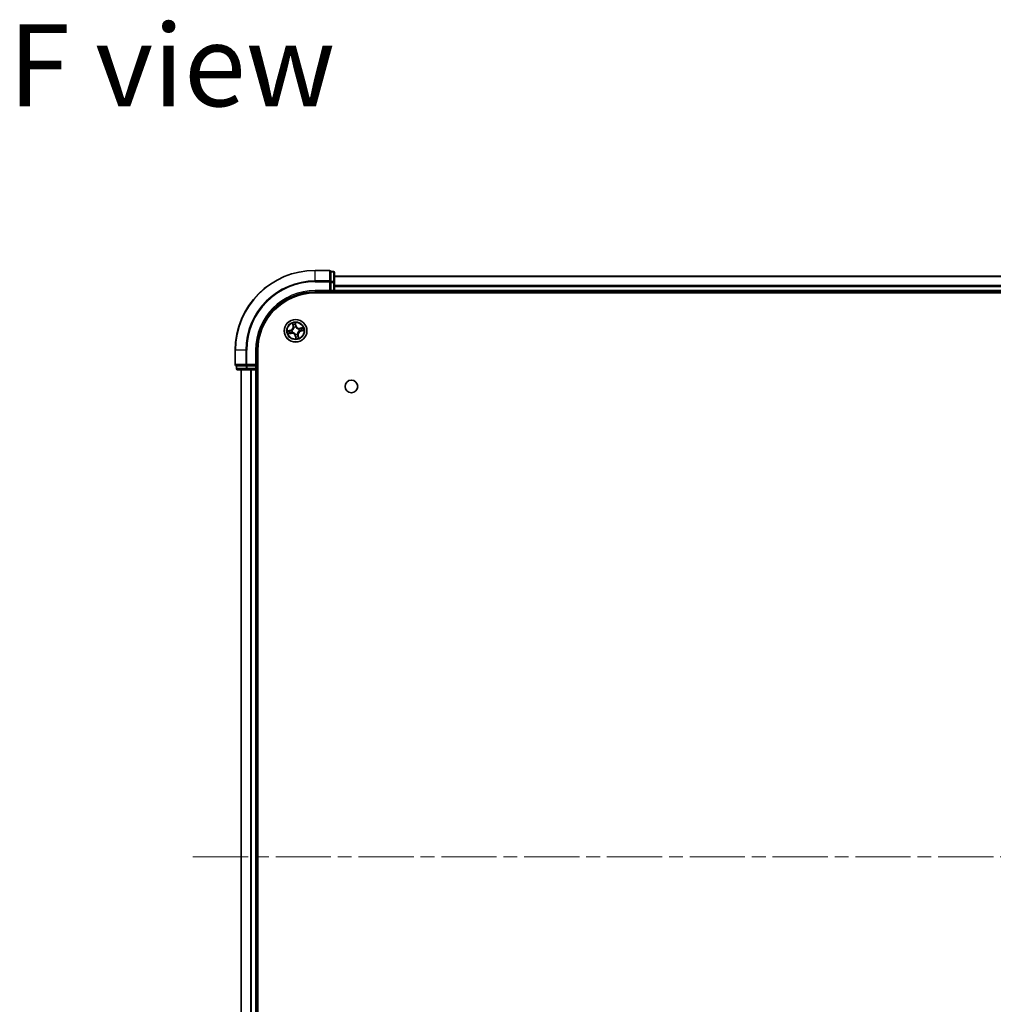
# Model space of a CAD drawing. Units: millimetres. Extents: x 36 to 9676, y 20 to 1706.
# Drawn here: x 1693 to 1943, y 273 to 525 of the extents above; entities that cross this region are included whole.
import ezdxf

# ---------------------------------------------------------------- set-up
doc = ezdxf.new("R2010")
doc.units = ezdxf.units.MM
doc.header["$LTSCALE"] = 2.5
doc.linetypes.add('CHAIN', pattern=[0.3543, 0.2362, -0.0295, 0.0591, -0.0295])
for name, color, linetype, lineweight in [('Centerline (ISO)', 131, 'Continuous', 18), ('Symbol (ISO)', 7, 'Continuous', 18), ('Visible (ISO)', 7, 'Continuous', 35), ('Visible Narrow (ISO)', 7, 'Continuous', 25)]:
    doc.layers.add(name, color=color, linetype=linetype, lineweight=lineweight)
doc.styles.add('Note Text (TK)', font='MS PGothic.ttf')

msp = doc.modelspace()

# ---------------------------------------------------------------- linework, layer by layer
at = {"layer": 'Centerline (ISO)', "linetype": 'CHAIN', "ltscale": 23.990969}
msp.add_line((1737.442, 310.64), (2190.161, 310.64), dxfattribs=at)
at = {"layer": 'Visible (ISO)'}
for p, q in [((1772.5015, 461.14), (1768.8015, 461.14)), ((1772.8015, 460.7687), (1772.8015, 460.84)), ((1773.5015, 460.84), (1772.8015, 460.84)), ((1772.8015, 460.7687), (1772.8015, 458.2909)), ((1773.8015, 458.0622), (1773.8015, 460.54)), ((1772.8015, 458.2011), (1772.8015, 458.2909)), ((1772.8015, 458.0622), (1772.8015, 458.2011)), ((1772.8015, 458.0622), (1772.8015, 455.94)), ((2153.8015, 459.64), (1773.8015, 459.64)), ((1773.8015, 455.94), (1773.8015, 458.0622)), ((1768.8015, 455.64), (1772.8015, 455.64)), ((1768.8015, 455.34), (2158.8015, 455.34)), ((1772.5015, 455.94), (1772.8015, 455.64)), ((1772.8015, 455.64), (1772.8015, 455.94)), ((1772.8015, 455.64), (1773.5015, 455.64)), ((1773.8015, 455.64), (1773.8015, 455.94)), ((1773.8015, 455.64), (2153.8015, 455.64)), ((1773.8015, 455.34), (1773.8015, 455.64)), ((1748.3015, 440.64), (1748.3015, 436.94)), ((1753.8015, 436.64), (1753.8015, 440.64)), ((1754.1015, 180.64), (1754.1015, 440.64)), ((1748.6015, 436.64), (1748.6728, 436.64)), ((1748.6015, 436.64), (1748.6015, 435.94)), ((1751.1506, 436.64), (1748.6728, 436.64)), ((1748.9015, 435.64), (1751.3793, 435.64)), ((1749.8015, 435.64), (1749.8015, 185.64)), ((1751.1506, 436.64), (1751.2404, 436.64)), ((1751.2404, 436.64), (1751.3793, 436.64)), ((1753.5015, 436.64), (1751.3793, 436.64)), ((1751.3793, 435.64), (1753.5015, 435.64)), ((1753.8015, 436.64), (1753.5015, 436.94)), ((1753.5015, 436.64), (1753.8015, 436.64)), ((1753.5015, 435.64), (1753.8015, 435.64)), ((1753.8015, 435.94), (1753.8015, 436.64)), ((1753.8015, 435.64), (1754.1015, 435.64)), ((1753.8015, 185.64), (1753.8015, 435.64))]:
    msp.add_line(p, q, dxfattribs=at)
for centre, radius in [((1763.8015, 445.64), 2.9), ((1778.1015, 431.34), 1.621)]:
    msp.add_circle(centre, radius, dxfattribs=at)
for centre, radius, start, end in [((1768.8015, 440.64), 20.5, 90, 180), ((1772.5015, 460.84), 0.3, 0, 90), ((1773.5015, 460.54), 0.3, 0, 90), ((1768.8015, 440.64), 15, 90, 180), ((1768.8015, 440.64), 14.7, 90, 180), ((1773.5015, 455.94), 0.3, 270, 0), ((1748.6015, 436.94), 0.3, 180, 270), ((1748.9015, 435.94), 0.3, 180, 270), ((1753.5015, 435.94), 0.3, 270, 0)]:
    msp.add_arc(centre, radius, start, end, dxfattribs=at)
at = {"layer": 'Visible Narrow (ISO)'}
for p, q in [((1768.8015, 461.0687), (1768.8015, 461.14)), ((1768.8015, 461.0687), (1772.5015, 461.0687)), ((1768.8015, 458.4298), (1768.8015, 461.0687)), ((1772.5015, 461.0687), (1772.5015, 461.14)), ((1772.5015, 461.0687), (1772.5015, 458.4298)), ((1772.8015, 460.7687), (1773.5015, 460.7687)), ((1773.5015, 460.7687), (1773.5015, 460.84)), ((1773.5015, 460.7687), (1773.5015, 458.2909)), ((1772.5015, 458.4298), (1768.8015, 458.4298)), ((1768.8015, 458.4298), (1768.8015, 458.2011)), ((1768.8015, 458.2011), (1772.5015, 458.2011)), ((1772.5015, 458.2011), (1772.5015, 458.4298)), ((1772.5015, 458.2011), (1772.5015, 455.94)), ((1772.5015, 458.2011), (1772.8015, 458.2011)), ((1773.5015, 458.2909), (1772.8015, 458.2909)), ((1772.8015, 458.0622), (1773.5015, 458.0622)), ((1773.5015, 458.0622), (1773.5015, 458.2909)), ((1773.5015, 458.0622), (1773.5015, 455.94)), ((1773.5015, 458.0622), (1773.8015, 458.0622)), ((1773.8015, 459.5704), (2153.8015, 459.5704)), ((1768.8015, 455.94), (1768.8015, 455.64)), ((1772.5015, 455.94), (1768.8015, 455.94)), ((1773.5015, 455.94), (1772.8015, 455.94)), ((1773.5015, 455.94), (1773.5015, 455.64)), ((1773.5015, 455.94), (1773.8015, 455.94)), ((1773.5015, 455.64), (1773.5015, 455.34)), ((2153.8015, 457.2299), (1773.8015, 457.2299)), ((1773.8015, 456.9994), (2153.8015, 456.9994)), ((2153.8015, 455.94), (1773.8015, 455.94)), ((1762.9828, 447.5303), (1763.1381, 446.7663)), ((1763.9271, 446.9411), (1763.7452, 447.6993)), ((1763.7643, 447.4061), (1763.8787, 446.9295)), ((1762.5004, 445.7655), (1761.7422, 445.5837)), ((1761.9111, 444.8212), (1762.6752, 444.9766)), ((1762.0354, 445.6028), (1762.512, 445.7171)), ((1762.6652, 445.0254), (1762.1849, 444.9277)), ((1762.512, 445.7171), (1762.5004, 445.7655)), ((1762.512, 445.7171), (1762.5289, 445.6465)), ((1762.6652, 445.0254), (1762.6508, 445.0966)), ((1762.6652, 445.0254), (1762.6752, 444.9766)), ((1762.8335, 445.678), (1762.8548, 445.6772)), ((1762.9591, 445.2064), (1762.9401, 445.1966)), ((1763.187, 446.7763), (1763.0893, 447.2566)), ((1763.187, 446.7763), (1763.1381, 446.7663)), ((1763.187, 446.7763), (1763.2581, 446.7907)), ((1763.368, 446.4824), (1763.3582, 446.5014)), ((1763.8787, 446.9295), (1763.8081, 446.9126)), ((1763.8396, 446.608), (1763.8387, 446.5867)), ((1763.8787, 446.9295), (1763.9271, 446.9411)), ((1764.644, 446.0735), (1764.6629, 446.0833)), ((1764.7696, 445.6019), (1764.7483, 445.6028)), ((1765.6919, 446.4587), (1764.9279, 446.3033)), ((1764.9378, 446.2545), (1764.9279, 446.3033)), ((1764.9378, 446.2545), (1765.4181, 446.3522)), ((1764.9378, 446.2545), (1764.9523, 446.1833)), ((1765.0911, 445.5628), (1765.0741, 445.6334)), ((1765.5677, 445.6772), (1765.0911, 445.5628)), ((1765.0911, 445.5628), (1765.1027, 445.5144)), ((1765.1027, 445.5144), (1765.8608, 445.6963)), ((1763.7244, 444.3504), (1763.6759, 444.3388)), ((1763.6759, 444.3388), (1763.8578, 443.5807)), ((1763.7244, 444.3504), (1763.795, 444.3674)), ((1763.8387, 443.8738), (1763.7244, 444.3504)), ((1763.7635, 444.6719), (1763.7643, 444.6932)), ((1764.2351, 444.7975), (1764.2449, 444.7786)), ((1764.4161, 444.5037), (1764.3449, 444.4892)), ((1764.4161, 444.5037), (1764.4649, 444.5136)), ((1764.4161, 444.5037), (1764.5138, 444.0234)), ((1764.6202, 443.7496), (1764.4649, 444.5136)), ((1748.3728, 440.64), (1748.3015, 440.64)), ((1748.3728, 436.94), (1748.3728, 440.64)), ((1751.0117, 440.64), (1748.3728, 440.64)), ((1751.0117, 440.64), (1751.0117, 436.94)), ((1751.0117, 440.64), (1751.2404, 440.64)), ((1751.2404, 436.94), (1751.2404, 440.64)), ((1753.5015, 440.64), (1753.8015, 440.64)), ((1753.5015, 440.64), (1753.5015, 436.94)), ((1748.3015, 436.94), (1748.3728, 436.94)), ((1751.0117, 436.94), (1748.3728, 436.94)), ((1748.6015, 435.94), (1748.6728, 435.94)), ((1748.6728, 435.94), (1748.6728, 436.64)), ((1751.1506, 435.94), (1748.6728, 435.94)), ((1749.8711, 185.64), (1749.8711, 435.64)), ((1751.0117, 436.94), (1751.2404, 436.94)), ((1751.1506, 436.64), (1751.1506, 435.94)), ((1751.1506, 435.94), (1751.3793, 435.94)), ((1753.5015, 436.94), (1751.2404, 436.94)), ((1751.2404, 436.64), (1751.2404, 436.94)), ((1751.3793, 435.94), (1751.3793, 436.64)), ((1753.5015, 435.94), (1751.3793, 435.94)), ((1751.3793, 435.64), (1751.3793, 435.94)), ((1752.2116, 435.64), (1752.2116, 185.64)), ((1752.442, 185.64), (1752.442, 435.64)), ((1753.5015, 436.64), (1753.5015, 435.94)), ((1753.8015, 435.94), (1753.5015, 435.94)), ((1753.5015, 435.64), (1753.5015, 435.94)), ((1753.5015, 435.64), (1753.5015, 185.64)), ((1754.1015, 435.94), (1753.8015, 435.94))]:
    msp.add_line(p, q, dxfattribs=at)
for radius in [2.8677, 2.3092, 2.1415]:
    msp.add_circle((1763.8015, 445.64), radius, dxfattribs=at)
for centre, radius, start, end in [((1768.8015, 440.64), 20.4288, 90, 180), ((1768.8015, 440.64), 17.7899, 90, 180), ((1768.8015, 440.64), 17.5611, 90, 180), ((1768.8015, 440.64), 15.3, 90, 180), ((1763.8015, 445.64), 2.0601, 91.566117, 113.416954), ((1763.8015, 445.64), 2.0601, 181.566117, 203.416954), ((1763.8015, 445.64), 1.6122, 182.184015, 202.799056), ((1762.3011, 446.5962), 0.8542, 283.491535, 11.491535), ((1762.3011, 446.5962), 0.904, 283.491535, 11.491535), ((1762.8453, 444.1395), 0.904, 13.491535, 101.491535), ((1762.8453, 444.1395), 0.8542, 13.491535, 101.491535), ((1763.8015, 445.64), 0.9688, 177.74958, 207.233491), ((1763.8015, 445.64), 0.9475, 177.749579, 207.233491), ((1763.8015, 445.64), 1.6122, 92.184015, 112.799056), ((1763.8015, 445.64), 0.9688, 87.74958, 117.233491), ((1763.8015, 445.64), 0.9475, 87.749579, 117.233491), ((1764.7577, 447.1404), 0.904, 193.491535, 281.491535), ((1764.7577, 447.1404), 0.8542, 193.491535, 281.491535), ((1765.302, 444.6838), 0.904, 103.491535, 191.491535), ((1765.302, 444.6838), 0.8542, 103.491535, 191.491535), ((1763.8015, 445.64), 0.9475, 357.749579, 27.233491), ((1763.8015, 445.64), 0.9688, 357.74958, 27.233491), ((1763.8015, 445.64), 1.6122, 2.184015, 22.799056), ((1763.8015, 445.64), 2.0601, 1.566117, 23.416954), ((1763.8015, 445.64), 0.9688, 267.74958, 297.233491), ((1763.8015, 445.64), 0.9475, 267.749579, 297.233491), ((1763.8015, 445.64), 2.0601, 271.566117, 293.416954), ((1763.8015, 445.64), 1.6122, 272.184015, 292.799056)]:
    msp.add_arc(centre, radius, start, end, dxfattribs=at)
for centre, major_axis, ratio, start_param, end_param in [((1772.5015, 460.84), (0.3, 0), 0.76250914, 0, 1.57079633), ((1773.5015, 460.54), (0.3, 0), 0.76250914, 0, 1.57079633), ((1772.5015, 458.2011), (0.3, 0), 0.76250914, 0, 1.57079633), ((1773.5015, 458.0622), (0.3, 0), 0.76250914, 0, 1.57079633), ((1763.7159, 447.3945), (0.0492, 0.0089), 0.54850665, 0.10442473, 1.4996069), ((1762.047, 445.5543), (-0.0089, 0.0492), 0.54850665, 0.10442473, 1.4996069), ((1762.175, 444.9766), (0.0128, -0.0483), 0.54850665, 4.7835784, 6.17876057), ((1762.2353, 445.5802), (-0.0029, 0.0499), 0.89574018, 0.19731949, 1.55274262), ((1762.3566, 445.0326), (0.0184, -0.0465), 0.89574018, 4.73044269, 6.08586581), ((1762.5406, 445.598), (-0.0029, 0.0499), 0.89572054, 0.1973017, 1.54834765), ((1762.6408, 445.1454), (0.0184, -0.0465), 0.89572054, 4.73483766, 6.08588361), ((1762.8782, 445.6762), (-0.0195, 0.0461), 0.87684641, 0.18229136, 1.17990219), ((1762.8782, 445.6762), (-0.0249, 0.0434), 0.41070123, 0.09573579, 1.31868747), ((1762.98, 445.2171), (0.0018, -0.05), 0.87684642, 5.10328313, 6.10089396), ((1762.98, 445.2171), (-0.0042, -0.0498), 0.41070123, 4.96449783, 6.18744952), ((1763.1381, 447.2665), (-0.0483, -0.0128), 0.54850665, 4.7835784, 6.17876057), ((1763.1942, 447.0849), (-0.0465, -0.0184), 0.89574018, 4.73044269, 6.08586581), ((1763.307, 446.8007), (-0.0465, -0.0184), 0.89572054, 4.73483766, 6.08588361), ((1763.3787, 446.4615), (-0.05, -0.0018), 0.87684642, 5.10328313, 6.10089396), ((1763.3787, 446.4615), (-0.0498, 0.0042), 0.41070123, 4.96449783, 6.18744952), ((1763.7418, 447.2062), (0.0499, 0.0029), 0.89574018, 0.19731949, 1.55274262), ((1763.7596, 446.9009), (0.0499, 0.0029), 0.89572054, 0.1973017, 1.54834765), ((1763.8378, 446.5633), (0.0434, 0.0249), 0.41070123, 0.09573579, 1.31868747), ((1763.8378, 446.5633), (0.0461, 0.0195), 0.87684641, 0.18229136, 1.17990219), ((1764.6231, 446.0628), (-0.0018, 0.05), 0.87684642, 5.10328313, 6.10089396), ((1764.6231, 446.0628), (0.0042, 0.0498), 0.41070123, 4.96449783, 6.18744952), ((1764.7248, 445.6037), (0.0249, -0.0434), 0.41070123, 0.09573579, 1.31868747), ((1764.7248, 445.6037), (0.0195, -0.0461), 0.87684641, 0.18229136, 1.17990219), ((1764.9622, 446.1345), (-0.0184, 0.0465), 0.89572054, 4.73483766, 6.08588361), ((1765.0625, 445.6819), (0.0029, -0.0499), 0.89572054, 0.1973017, 1.54834765), ((1765.2465, 446.2473), (-0.0184, 0.0465), 0.89574018, 4.73044269, 6.08586581), ((1765.3678, 445.6997), (0.0029, -0.0499), 0.89574018, 0.19731949, 1.55274262), ((1765.4281, 446.3034), (-0.0128, 0.0483), 0.54850665, 4.7835784, 6.17876057), ((1765.5561, 445.7256), (0.0089, -0.0492), 0.54850665, 0.10442473, 1.4996069), ((1763.7653, 444.7167), (-0.0434, -0.0249), 0.41070123, 0.09573579, 1.31868747), ((1763.7653, 444.7167), (-0.0461, -0.0195), 0.87684641, 0.18229136, 1.17990219), ((1763.8435, 444.379), (-0.0499, -0.0029), 0.89572054, 0.1973017, 1.54834765), ((1763.8613, 444.0737), (-0.0499, -0.0029), 0.89574018, 0.19731949, 1.55274262), ((1763.8872, 443.8854), (-0.0492, -0.0089), 0.54850665, 0.10442473, 1.4996069), ((1764.2244, 444.8184), (0.0498, -0.0042), 0.41070123, 4.96449783, 6.18744952), ((1764.2244, 444.8184), (0.05, 0.0018), 0.87684642, 5.10328313, 6.10089396), ((1764.2961, 444.4793), (0.0465, 0.0184), 0.89572054, 4.73483766, 6.08588361), ((1764.4089, 444.195), (0.0465, 0.0184), 0.89574018, 4.73044269, 6.08586581), ((1764.4649, 444.0134), (0.0483, 0.0128), 0.54850665, 4.7835784, 6.17876057), ((1748.6015, 436.94), (0, -0.3), 0.76250914, 4.71238898, 6.28318531), ((1748.9015, 435.94), (0, -0.3), 0.76250914, 4.71238898, 6.28318531), ((1751.2404, 436.94), (0, -0.3), 0.76250914, 4.71238898, 6.28318531), ((1751.3793, 435.94), (0, -0.3), 0.76250914, 4.71238898, 6.28318531)]:
    msp.add_ellipse(centre, major_axis=major_axis, ratio=ratio, start_param=start_param, end_param=end_param, dxfattribs=at)
for points, knots in [([(1763.1277, 447.292), (1763.1241, 447.3067), (1763.1187, 447.3213), (1763.1015, 447.3595), (1763.088, 447.3827), (1763.0598, 447.4263), (1763.0454, 447.4467), (1763.0149, 447.4883), (1762.9988, 447.5094), (1762.9828, 447.5303)], [0, 0, 0, 0, 0.0059340385, 0.0059340385, 0.0154285, 0.0154285, 0.0237449879, 0.0237449879, 0.0323943032, 0.0323943032, 0.0323943032, 0.0323943032]), ([(1762.9828, 447.5303), (1762.9939, 447.5059), (1763.0051, 447.4812), (1763.0265, 447.4327), (1763.0366, 447.409), (1763.057, 447.3587), (1763.067, 447.332), (1763.0809, 447.289), (1763.0856, 447.2726), (1763.0893, 447.2566)], [-0.0323943032, -0.0323943032, -0.0323943032, -0.0323943032, -0.0237449879, -0.0237449879, -0.0154285, -0.0154285, -0.0059340385, -0.0059340385, 0, 0, 0, 0]), ([(1763.7452, 447.6993), (1763.7384, 447.6679), (1763.7314, 447.6362), (1763.7179, 447.5651), (1763.7119, 447.5261), (1763.7095, 447.4655), (1763.7105, 447.443), (1763.7146, 447.422)], [-0.0003383294, -0.0003383294, -0.0003383294, -0.0003383294, 0.0102009359, 0.0102009359, 0.0236501899, 0.0236501899, 0.0320559737, 0.0320559737, 0.0320559737, 0.0320559737]), ([(1763.7146, 447.422), (1763.7216, 447.3862), (1763.7274, 447.3533), (1763.736, 447.2954), (1763.7389, 447.2706), (1763.7401, 447.251)], [-0.0289828459, -0.0289828459, -0.0289828459, -0.0289828459, -0.0145850634, -0.0145850634, 0, 0, 0, 0]), ([(1763.7643, 447.4061), (1763.7595, 447.429), (1763.7562, 447.4533), (1763.7497, 447.5178), (1763.7479, 447.5588), (1763.7459, 447.6334), (1763.7456, 447.6665), (1763.7452, 447.6993)], [-0.0320559737, -0.0320559737, -0.0320559737, -0.0320559737, -0.0236501899, -0.0236501899, -0.0102009359, -0.0102009359, 0.0003383294, 0.0003383294, 0.0003383294, 0.0003383294]), ([(1763.7902, 447.2178), (1763.789, 447.2394), (1763.7861, 447.2667), (1763.7773, 447.3304), (1763.7714, 447.3666), (1763.7643, 447.4061)], [0, 0, 0, 0, 0.0145850634, 0.0145850634, 0.0289828459, 0.0289828459, 0.0289828459, 0.0289828459]), ([(1762.0354, 445.6028), (1762.0125, 445.598), (1761.9882, 445.5946), (1761.9237, 445.5881), (1761.8827, 445.5863), (1761.8081, 445.5844), (1761.775, 445.584), (1761.7422, 445.5837)], [-0.0320559737, -0.0320559737, -0.0320559737, -0.0320559737, -0.0236501899, -0.0236501899, -0.0102009359, -0.0102009359, 0.0003383294, 0.0003383294, 0.0003383294, 0.0003383294]), ([(1761.7422, 445.5837), (1761.7736, 445.5768), (1761.8053, 445.5699), (1761.8764, 445.5563), (1761.9154, 445.5503), (1761.976, 445.548), (1761.9985, 445.5489), (1762.0195, 445.553)], [-0.0003383294, -0.0003383294, -0.0003383294, -0.0003383294, 0.0102009359, 0.0102009359, 0.0236501899, 0.0236501899, 0.0320559737, 0.0320559737, 0.0320559737, 0.0320559737]), ([(1762.1495, 444.9661), (1762.1348, 444.9625), (1762.1202, 444.9571), (1762.082, 444.9399), (1762.0588, 444.9264), (1762.0152, 444.8982), (1761.9948, 444.8838), (1761.9532, 444.8533), (1761.9321, 444.8372), (1761.9111, 444.8212)], [0, 0, 0, 0, 0.0059340385, 0.0059340385, 0.0154285, 0.0154285, 0.0237449879, 0.0237449879, 0.0323943032, 0.0323943032, 0.0323943032, 0.0323943032]), ([(1761.9111, 444.8212), (1761.9356, 444.8324), (1761.9603, 444.8435), (1762.0088, 444.8649), (1762.0325, 444.8751), (1762.0828, 444.8954), (1762.1095, 444.9055), (1762.1525, 444.9193), (1762.1688, 444.924), (1762.1849, 444.9277)], [-0.0323943032, -0.0323943032, -0.0323943032, -0.0323943032, -0.0237449879, -0.0237449879, -0.0154285, -0.0154285, -0.0059340385, -0.0059340385, 0, 0, 0, 0]), ([(1762.0195, 445.553), (1762.0553, 445.56), (1762.0882, 445.5658), (1762.1461, 445.5745), (1762.1709, 445.5773), (1762.1905, 445.5785)], [-0.0289828459, -0.0289828459, -0.0289828459, -0.0289828459, -0.0145850634, -0.0145850634, 0, 0, 0, 0]), ([(1762.2237, 445.6287), (1762.2021, 445.6274), (1762.1748, 445.6245), (1762.1111, 445.6157), (1762.0749, 445.6099), (1762.0354, 445.6028)], [0, 0, 0, 0, 0.0145850634, 0.0145850634, 0.0289828459, 0.0289828459, 0.0289828459, 0.0289828459]), ([(1762.3153, 445.0152), (1762.2972, 445.0081), (1762.2736, 445.0002), (1762.2176, 444.9837), (1762.1852, 444.975), (1762.1495, 444.9661)], [-0.0289828459, -0.0289828459, -0.0289828459, -0.0289828459, -0.014491423, -0.014491423, 0, 0, 0, 0]), ([(1762.1849, 444.9277), (1762.224, 444.938), (1762.2595, 444.9481), (1762.3208, 444.967), (1762.3466, 444.9759), (1762.3665, 444.9838)], [0, 0, 0, 0, 0.014491423, 0.014491423, 0.0289828459, 0.0289828459, 0.0289828459, 0.0289828459]), ([(1762.1905, 445.5785), (1762.2414, 445.5815), (1762.2923, 445.5845), (1762.394, 445.5905), (1762.4449, 445.5935), (1762.4958, 445.5966)], [-0.0687798542, -0.0687798542, -0.0687798542, -0.0687798542, -0.0343899271, -0.0343899271, 0, 0, 0, 0]), ([(1762.5289, 445.6465), (1762.4781, 445.6435), (1762.4272, 445.6405), (1762.3254, 445.6346), (1762.2745, 445.6316), (1762.2237, 445.6287)], [0, 0, 0, 0, 0.0343899271, 0.0343899271, 0.0687798542, 0.0687798542, 0.0687798542, 0.0687798542]), ([(1762.5996, 445.1278), (1762.5522, 445.1091), (1762.5049, 445.0903), (1762.4101, 445.0528), (1762.3627, 445.034), (1762.3153, 445.0152)], [-0.0687798542, -0.0687798542, -0.0687798542, -0.0687798542, -0.0343899271, -0.0343899271, 0, 0, 0, 0]), ([(1762.3665, 444.9838), (1762.4139, 445.0026), (1762.4613, 445.0214), (1762.556, 445.059), (1762.6034, 445.0778), (1762.6508, 445.0966)], [0, 0, 0, 0, 0.0343899271, 0.0343899271, 0.0687798542, 0.0687798542, 0.0687798542, 0.0687798542]), ([(1762.4958, 445.5966), (1762.5685, 445.6009), (1762.6407, 445.6129), (1762.753, 445.6456), (1762.7931, 445.66), (1762.8335, 445.678)], [-0.0982412545, -0.0982412545, -0.0982412545, -0.0982412545, -0.0491206273, -0.0491206273, -0.0217758941, -0.0217758941, -0.0217758941, -0.0217758941]), ([(1762.8518, 445.7184), (1762.8131, 445.7024), (1762.7747, 445.6895), (1762.6673, 445.6605), (1762.5982, 445.6499), (1762.5289, 445.6465)], [0.0217758941, 0.0217758941, 0.0217758941, 0.0217758941, 0.0491206273, 0.0491206273, 0.0982412545, 0.0982412545, 0.0982412545, 0.0982412545]), ([(1762.9401, 445.1966), (1762.8959, 445.1958), (1762.8535, 445.192), (1762.7379, 445.1742), (1762.6673, 445.1546), (1762.5996, 445.1278)], [-0.0764653604, -0.0764653604, -0.0764653604, -0.0764653604, -0.0491206273, -0.0491206273, 0, 0, 0, 0]), ([(1762.6508, 445.0966), (1762.715, 445.1227), (1762.7821, 445.1423), (1762.8917, 445.1613), (1762.932, 445.1659), (1762.9738, 445.1677)], [0, 0, 0, 0, 0.0491206273, 0.0491206273, 0.0764653604, 0.0764653604, 0.0764653604, 0.0764653604]), ([(1763.3293, 446.4677), (1763.328, 446.4519), (1763.3263, 446.4361), (1763.3136, 446.3399), (1763.2928, 446.2585), (1763.2394, 446.1289), (1763.214, 446.0798), (1763.1844, 446.0332), (1763.1548, 445.9867), (1763.1209, 445.943), (1763.026, 445.8399), (1762.961, 445.7867), (1762.8791, 445.7345), (1762.8655, 445.7263), (1762.8518, 445.7184)], [0.073818549, 0.073818549, 0.073818549, 0.073818549, 0.079279611, 0.079279611, 0.107010485, 0.107010485, 0.124342281, 0.124342281, 0.124342281, 0.141674077, 0.141674077, 0.16940495, 0.16940495, 0.174866013, 0.174866013, 0.174866013, 0.174866013]), ([(1762.8548, 445.6772), (1762.8692, 445.6856), (1762.8835, 445.6945), (1762.9693, 445.751), (1763.0375, 445.8088), (1763.1383, 445.9211), (1763.1745, 445.9687), (1763.2066, 446.0191), (1763.2387, 446.0695), (1763.2666, 446.1224), (1763.3258, 446.2612), (1763.3494, 446.3475), (1763.3643, 446.4491), (1763.3663, 446.4658), (1763.368, 446.4824)], [-0.174866013, -0.174866013, -0.174866013, -0.174866013, -0.16940495, -0.16940495, -0.141674077, -0.141674077, -0.124342281, -0.124342281, -0.124342281, -0.107010485, -0.107010485, -0.079279611, -0.079279611, -0.073818549, -0.073818549, -0.073818549, -0.073818549]), ([(1763.7643, 444.6932), (1763.7559, 444.7076), (1763.747, 444.7219), (1763.6905, 444.8077), (1763.6327, 444.8759), (1763.5204, 444.9767), (1763.4728, 445.0129), (1763.4224, 445.045), (1763.372, 445.0771), (1763.319, 445.105), (1763.1803, 445.1643), (1763.094, 445.1879), (1762.9924, 445.2027), (1762.9757, 445.2048), (1762.9591, 445.2064)], [-0.174866013, -0.174866013, -0.174866013, -0.174866013, -0.16940495, -0.16940495, -0.141674077, -0.141674077, -0.124342281, -0.124342281, -0.124342281, -0.107010485, -0.107010485, -0.079279611, -0.079279611, -0.073818549, -0.073818549, -0.073818549, -0.073818549]), ([(1762.9738, 445.1677), (1762.9896, 445.1664), (1763.0054, 445.1647), (1763.1016, 445.152), (1763.183, 445.1312), (1763.3126, 445.0778), (1763.3617, 445.0525), (1763.4082, 445.0228), (1763.4548, 444.9932), (1763.4985, 444.9594), (1763.6016, 444.8644), (1763.6548, 444.7995), (1763.707, 444.7176), (1763.7152, 444.7039), (1763.7231, 444.6902)], [0.073818549, 0.073818549, 0.073818549, 0.073818549, 0.079279611, 0.079279611, 0.107010485, 0.107010485, 0.124342281, 0.124342281, 0.124342281, 0.141674077, 0.141674077, 0.16940495, 0.16940495, 0.174866013, 0.174866013, 0.174866013, 0.174866013]), ([(1763.0893, 447.2566), (1763.0996, 447.2175), (1763.1097, 447.182), (1763.1286, 447.1207), (1763.1374, 447.0949), (1763.1454, 447.075)], [0, 0, 0, 0, 0.014491423, 0.014491423, 0.0289828459, 0.0289828459, 0.0289828459, 0.0289828459]), ([(1763.1768, 447.1262), (1763.1697, 447.1443), (1763.1618, 447.1679), (1763.1453, 447.2239), (1763.1366, 447.2563), (1763.1277, 447.292)], [-0.0289828459, -0.0289828459, -0.0289828459, -0.0289828459, -0.014491423, -0.014491423, 0, 0, 0, 0]), ([(1763.1454, 447.075), (1763.1642, 447.0276), (1763.183, 446.9802), (1763.2206, 446.8855), (1763.2394, 446.8381), (1763.2581, 446.7907)], [0, 0, 0, 0, 0.0343899271, 0.0343899271, 0.0687798542, 0.0687798542, 0.0687798542, 0.0687798542]), ([(1763.2894, 446.8419), (1763.2706, 446.8892), (1763.2519, 446.9366), (1763.2144, 447.0314), (1763.1956, 447.0788), (1763.1768, 447.1262)], [-0.0687798542, -0.0687798542, -0.0687798542, -0.0687798542, -0.0343899271, -0.0343899271, 0, 0, 0, 0]), ([(1763.2581, 446.7907), (1763.2843, 446.7265), (1763.3039, 446.6594), (1763.3229, 446.5498), (1763.3274, 446.5095), (1763.3293, 446.4677)], [0, 0, 0, 0, 0.0491206273, 0.0491206273, 0.0764653604, 0.0764653604, 0.0764653604, 0.0764653604]), ([(1763.3582, 446.5014), (1763.3574, 446.5456), (1763.3536, 446.588), (1763.3358, 446.7036), (1763.3162, 446.7742), (1763.2894, 446.8419)], [-0.0764653604, -0.0764653604, -0.0764653604, -0.0764653604, -0.0491206273, -0.0491206273, 0, 0, 0, 0]), ([(1763.7401, 447.251), (1763.7431, 447.2001), (1763.7461, 447.1492), (1763.7521, 447.0475), (1763.7551, 446.9966), (1763.7581, 446.9457)], [-0.0687798542, -0.0687798542, -0.0687798542, -0.0687798542, -0.0343899271, -0.0343899271, 0, 0, 0, 0]), ([(1763.7581, 446.9457), (1763.7624, 446.873), (1763.7745, 446.8008), (1763.8072, 446.6885), (1763.8216, 446.6484), (1763.8396, 446.608)], [-0.0982412545, -0.0982412545, -0.0982412545, -0.0982412545, -0.0491206273, -0.0491206273, -0.0217758941, -0.0217758941, -0.0217758941, -0.0217758941]), ([(1763.8081, 446.9126), (1763.8051, 446.9634), (1763.8021, 447.0143), (1763.7962, 447.1161), (1763.7932, 447.167), (1763.7902, 447.2178)], [0, 0, 0, 0, 0.0343899271, 0.0343899271, 0.0687798542, 0.0687798542, 0.0687798542, 0.0687798542]), ([(1763.88, 446.5897), (1763.864, 446.6284), (1763.8511, 446.6668), (1763.8221, 446.7742), (1763.8115, 446.8433), (1763.8081, 446.9126)], [0.0217758941, 0.0217758941, 0.0217758941, 0.0217758941, 0.0491206273, 0.0491206273, 0.0982412545, 0.0982412545, 0.0982412545, 0.0982412545]), ([(1763.8387, 446.5867), (1763.8472, 446.5723), (1763.8561, 446.558), (1763.9125, 446.4722), (1763.9703, 446.404), (1764.0827, 446.3032), (1764.1303, 446.267), (1764.1807, 446.2349), (1764.2311, 446.2028), (1764.284, 446.1749), (1764.4228, 446.1157), (1764.509, 446.0921), (1764.6107, 446.0772), (1764.6274, 446.0751), (1764.644, 446.0735)], [-0.174866013, -0.174866013, -0.174866013, -0.174866013, -0.16940495, -0.16940495, -0.141674077, -0.141674077, -0.124342281, -0.124342281, -0.124342281, -0.107010485, -0.107010485, -0.079279611, -0.079279611, -0.073818549, -0.073818549, -0.073818549, -0.073818549]), ([(1764.6293, 446.1122), (1764.6135, 446.1135), (1764.5977, 446.1152), (1764.5014, 446.1279), (1764.4201, 446.1487), (1764.2905, 446.2021), (1764.2413, 446.2275), (1764.1948, 446.2571), (1764.1483, 446.2867), (1764.1046, 446.3206), (1764.0014, 446.4155), (1763.9482, 446.4805), (1763.8961, 446.5624), (1763.8879, 446.576), (1763.88, 446.5897)], [0.073818549, 0.073818549, 0.073818549, 0.073818549, 0.079279611, 0.079279611, 0.107010485, 0.107010485, 0.124342281, 0.124342281, 0.124342281, 0.141674077, 0.141674077, 0.16940495, 0.16940495, 0.174866013, 0.174866013, 0.174866013, 0.174866013]), ([(1764.7483, 445.6028), (1764.7339, 445.5943), (1764.7196, 445.5854), (1764.6338, 445.529), (1764.5656, 445.4712), (1764.4648, 445.3588), (1764.4286, 445.3112), (1764.3965, 445.2608), (1764.3643, 445.2104), (1764.3365, 445.1575), (1764.2772, 445.0187), (1764.2536, 444.9325), (1764.2387, 444.8308), (1764.2367, 444.8141), (1764.2351, 444.7975)], [-0.174866013, -0.174866013, -0.174866013, -0.174866013, -0.16940495, -0.16940495, -0.141674077, -0.141674077, -0.124342281, -0.124342281, -0.124342281, -0.107010485, -0.107010485, -0.079279611, -0.079279611, -0.073818549, -0.073818549, -0.073818549, -0.073818549]), ([(1764.2738, 444.8122), (1764.2751, 444.828), (1764.2768, 444.8438), (1764.2895, 444.9401), (1764.3103, 445.0214), (1764.3637, 445.151), (1764.389, 445.2002), (1764.4187, 445.2467), (1764.4483, 445.2932), (1764.4821, 445.3369), (1764.5771, 445.4401), (1764.642, 445.4932), (1764.7239, 445.5454), (1764.7376, 445.5536), (1764.7513, 445.5615)], [0.073818549, 0.073818549, 0.073818549, 0.073818549, 0.079279611, 0.079279611, 0.107010485, 0.107010485, 0.124342281, 0.124342281, 0.124342281, 0.141674077, 0.141674077, 0.16940495, 0.16940495, 0.174866013, 0.174866013, 0.174866013, 0.174866013]), ([(1764.9523, 446.1833), (1764.888, 446.1572), (1764.821, 446.1376), (1764.7114, 446.1186), (1764.6711, 446.114), (1764.6293, 446.1122)], [0, 0, 0, 0, 0.0491206273, 0.0491206273, 0.0764653604, 0.0764653604, 0.0764653604, 0.0764653604]), ([(1764.6629, 446.0833), (1764.7071, 446.0841), (1764.7496, 446.0879), (1764.8652, 446.1057), (1764.9357, 446.1253), (1765.0034, 446.1521)], [-0.0764653604, -0.0764653604, -0.0764653604, -0.0764653604, -0.0491206273, -0.0491206273, 0, 0, 0, 0]), ([(1764.7513, 445.5615), (1764.79, 445.5775), (1764.8284, 445.5904), (1764.9358, 445.6194), (1765.0048, 445.63), (1765.0741, 445.6334)], [0.0217758941, 0.0217758941, 0.0217758941, 0.0217758941, 0.0491206273, 0.0491206273, 0.0982412545, 0.0982412545, 0.0982412545, 0.0982412545]), ([(1765.1073, 445.6834), (1765.0346, 445.6791), (1764.9624, 445.667), (1764.8501, 445.6343), (1764.81, 445.6199), (1764.7696, 445.6019)], [-0.0982412545, -0.0982412545, -0.0982412545, -0.0982412545, -0.0491206273, -0.0491206273, -0.0217758941, -0.0217758941, -0.0217758941, -0.0217758941]), ([(1765.2365, 446.2961), (1765.1892, 446.2773), (1765.1418, 446.2585), (1765.0471, 446.2209), (1764.9997, 446.2021), (1764.9523, 446.1833)], [0, 0, 0, 0, 0.0343899271, 0.0343899271, 0.0687798542, 0.0687798542, 0.0687798542, 0.0687798542]), ([(1765.0034, 446.1521), (1765.0508, 446.1708), (1765.0982, 446.1896), (1765.193, 446.2271), (1765.2404, 446.2459), (1765.2878, 446.2647)], [-0.0687798542, -0.0687798542, -0.0687798542, -0.0687798542, -0.0343899271, -0.0343899271, 0, 0, 0, 0]), ([(1765.0741, 445.6334), (1765.125, 445.6364), (1765.1759, 445.6394), (1765.2776, 445.6453), (1765.3285, 445.6483), (1765.3794, 445.6513)], [0, 0, 0, 0, 0.0343899271, 0.0343899271, 0.0687798542, 0.0687798542, 0.0687798542, 0.0687798542]), ([(1765.4125, 445.7014), (1765.3617, 445.6984), (1765.3108, 445.6954), (1765.209, 445.6894), (1765.1582, 445.6864), (1765.1073, 445.6834)], [-0.0687798542, -0.0687798542, -0.0687798542, -0.0687798542, -0.0343899271, -0.0343899271, 0, 0, 0, 0]), ([(1765.4181, 446.3522), (1765.3791, 446.3419), (1765.3436, 446.3318), (1765.2823, 446.3129), (1765.2565, 446.3041), (1765.2365, 446.2961)], [0, 0, 0, 0, 0.014491423, 0.014491423, 0.0289828459, 0.0289828459, 0.0289828459, 0.0289828459]), ([(1765.2878, 446.2647), (1765.3059, 446.2718), (1765.3294, 446.2797), (1765.3854, 446.2962), (1765.4179, 446.3049), (1765.4536, 446.3138)], [-0.0289828459, -0.0289828459, -0.0289828459, -0.0289828459, -0.014491423, -0.014491423, 0, 0, 0, 0]), ([(1765.3794, 445.6513), (1765.401, 445.6525), (1765.4283, 445.6554), (1765.492, 445.6642), (1765.5282, 445.67), (1765.5677, 445.6772)], [0, 0, 0, 0, 0.0145850634, 0.0145850634, 0.0289828459, 0.0289828459, 0.0289828459, 0.0289828459]), ([(1765.5836, 445.7269), (1765.5477, 445.7199), (1765.5148, 445.7141), (1765.457, 445.7054), (1765.4322, 445.7026), (1765.4125, 445.7014)], [-0.0289828459, -0.0289828459, -0.0289828459, -0.0289828459, -0.0145850634, -0.0145850634, 0, 0, 0, 0]), ([(1765.6919, 446.4587), (1765.6674, 446.4476), (1765.6427, 446.4364), (1765.5943, 446.415), (1765.5706, 446.4049), (1765.5202, 446.3845), (1765.4936, 446.3745), (1765.4506, 446.3606), (1765.4342, 446.3559), (1765.4181, 446.3522)], [-0.0323943032, -0.0323943032, -0.0323943032, -0.0323943032, -0.0237449879, -0.0237449879, -0.0154285, -0.0154285, -0.0059340385, -0.0059340385, 0, 0, 0, 0]), ([(1765.4536, 446.3138), (1765.4682, 446.3174), (1765.4829, 446.3228), (1765.521, 446.34), (1765.5443, 446.3535), (1765.5879, 446.3817), (1765.6083, 446.3961), (1765.6499, 446.4266), (1765.671, 446.4427), (1765.6919, 446.4587)], [0, 0, 0, 0, 0.0059340385, 0.0059340385, 0.0154285, 0.0154285, 0.0237449879, 0.0237449879, 0.0323943032, 0.0323943032, 0.0323943032, 0.0323943032]), ([(1765.5677, 445.6772), (1765.5906, 445.682), (1765.6148, 445.6853), (1765.6794, 445.6918), (1765.7204, 445.6936), (1765.795, 445.6956), (1765.8281, 445.6959), (1765.8608, 445.6963)], [-0.0320559737, -0.0320559737, -0.0320559737, -0.0320559737, -0.0236501899, -0.0236501899, -0.0102009359, -0.0102009359, 0.0003383294, 0.0003383294, 0.0003383294, 0.0003383294]), ([(1765.8608, 445.6963), (1765.8295, 445.7031), (1765.7978, 445.71), (1765.7266, 445.7236), (1765.6877, 445.7296), (1765.6271, 445.732), (1765.6046, 445.731), (1765.5836, 445.7269)], [-0.0003383294, -0.0003383294, -0.0003383294, -0.0003383294, 0.0102009359, 0.0102009359, 0.0236501899, 0.0236501899, 0.0320559737, 0.0320559737, 0.0320559737, 0.0320559737]), ([(1763.7231, 444.6902), (1763.7391, 444.6515), (1763.752, 444.6131), (1763.781, 444.5057), (1763.7916, 444.4367), (1763.795, 444.3674)], [0.0217758941, 0.0217758941, 0.0217758941, 0.0217758941, 0.0491206273, 0.0491206273, 0.0982412545, 0.0982412545, 0.0982412545, 0.0982412545]), ([(1763.8449, 444.3342), (1763.8406, 444.4069), (1763.8286, 444.4791), (1763.7959, 444.5914), (1763.7815, 444.6315), (1763.7635, 444.6719)], [-0.0982412545, -0.0982412545, -0.0982412545, -0.0982412545, -0.0491206273, -0.0491206273, -0.0217758941, -0.0217758941, -0.0217758941, -0.0217758941]), ([(1763.795, 444.3674), (1763.798, 444.3165), (1763.801, 444.2656), (1763.8069, 444.1638), (1763.8099, 444.113), (1763.8128, 444.0621)], [0, 0, 0, 0, 0.0343899271, 0.0343899271, 0.0687798542, 0.0687798542, 0.0687798542, 0.0687798542]), ([(1763.8128, 444.0621), (1763.8141, 444.0405), (1763.817, 444.0132), (1763.8258, 443.9495), (1763.8316, 443.9133), (1763.8387, 443.8738)], [0, 0, 0, 0, 0.0145850634, 0.0145850634, 0.0289828459, 0.0289828459, 0.0289828459, 0.0289828459]), ([(1763.8387, 443.8738), (1763.8435, 443.8509), (1763.8469, 443.8267), (1763.8534, 443.7621), (1763.8552, 443.7211), (1763.8571, 443.6465), (1763.8575, 443.6134), (1763.8578, 443.5807)], [-0.0320559737, -0.0320559737, -0.0320559737, -0.0320559737, -0.0236501899, -0.0236501899, -0.0102009359, -0.0102009359, 0.0003383294, 0.0003383294, 0.0003383294, 0.0003383294]), ([(1763.863, 444.029), (1763.86, 444.0798), (1763.857, 444.1307), (1763.851, 444.2325), (1763.848, 444.2833), (1763.8449, 444.3342)], [-0.0687798542, -0.0687798542, -0.0687798542, -0.0687798542, -0.0343899271, -0.0343899271, 0, 0, 0, 0]), ([(1763.8578, 443.5807), (1763.8647, 443.612), (1763.8716, 443.6437), (1763.8851, 443.7149), (1763.8912, 443.7538), (1763.8935, 443.8144), (1763.8926, 443.8369), (1763.8885, 443.8579)], [-0.0003383294, -0.0003383294, -0.0003383294, -0.0003383294, 0.0102009359, 0.0102009359, 0.0236501899, 0.0236501899, 0.0320559737, 0.0320559737, 0.0320559737, 0.0320559737]), ([(1763.8885, 443.8579), (1763.8815, 443.8938), (1763.8757, 443.9267), (1763.867, 443.9845), (1763.8642, 444.0093), (1763.863, 444.029)], [-0.0289828459, -0.0289828459, -0.0289828459, -0.0289828459, -0.0145850634, -0.0145850634, 0, 0, 0, 0]), ([(1764.2449, 444.7786), (1764.2456, 444.7344), (1764.2495, 444.6919), (1764.2673, 444.5763), (1764.2869, 444.5058), (1764.3137, 444.4381)], [-0.0764653604, -0.0764653604, -0.0764653604, -0.0764653604, -0.0491206273, -0.0491206273, 0, 0, 0, 0]), ([(1764.3449, 444.4892), (1764.3188, 444.5534), (1764.2992, 444.6205), (1764.2802, 444.7301), (1764.2756, 444.7704), (1764.2738, 444.8122)], [0, 0, 0, 0, 0.0491206273, 0.0491206273, 0.0764653604, 0.0764653604, 0.0764653604, 0.0764653604]), ([(1764.3137, 444.4381), (1764.3324, 444.3907), (1764.3512, 444.3433), (1764.3887, 444.2485), (1764.4075, 444.2011), (1764.4263, 444.1537)], [-0.0687798542, -0.0687798542, -0.0687798542, -0.0687798542, -0.0343899271, -0.0343899271, 0, 0, 0, 0]), ([(1764.4577, 444.205), (1764.4389, 444.2523), (1764.4201, 444.2997), (1764.3825, 444.3944), (1764.3637, 444.4418), (1764.3449, 444.4892)], [0, 0, 0, 0, 0.0343899271, 0.0343899271, 0.0687798542, 0.0687798542, 0.0687798542, 0.0687798542]), ([(1764.4263, 444.1537), (1764.4334, 444.1356), (1764.4413, 444.1121), (1764.4578, 444.0561), (1764.4665, 444.0236), (1764.4754, 443.9879)], [-0.0289828459, -0.0289828459, -0.0289828459, -0.0289828459, -0.014491423, -0.014491423, 0, 0, 0, 0]), ([(1764.5138, 444.0234), (1764.5035, 444.0624), (1764.4934, 444.0979), (1764.4745, 444.1592), (1764.4656, 444.185), (1764.4577, 444.205)], [0, 0, 0, 0, 0.014491423, 0.014491423, 0.0289828459, 0.0289828459, 0.0289828459, 0.0289828459]), ([(1764.4754, 443.9879), (1764.479, 443.9733), (1764.4844, 443.9586), (1764.5016, 443.9205), (1764.5151, 443.8972), (1764.5433, 443.8536), (1764.5577, 443.8332), (1764.5882, 443.7916), (1764.6043, 443.7705), (1764.6202, 443.7496)], [0, 0, 0, 0, 0.0059340385, 0.0059340385, 0.0154285, 0.0154285, 0.0237449879, 0.0237449879, 0.0323943032, 0.0323943032, 0.0323943032, 0.0323943032]), ([(1764.6202, 443.7496), (1764.6091, 443.7741), (1764.598, 443.7988), (1764.5766, 443.8472), (1764.5664, 443.8709), (1764.5461, 443.9212), (1764.536, 443.9479), (1764.5222, 443.9909), (1764.5175, 444.0073), (1764.5138, 444.0234)], [-0.0323943032, -0.0323943032, -0.0323943032, -0.0323943032, -0.0237449879, -0.0237449879, -0.0154285, -0.0154285, -0.0059340385, -0.0059340385, 0, 0, 0, 0])]:
    msp.add_open_spline(points, degree=3, knots=knots, dxfattribs=at)

# ---------------------------------------------------------------- texts
at = {"layer": 'Symbol (ISO)', "color": 7, "insert": (1690.102, 513.7872), "char_height": 21, "attachment_point": 4, "line_spacing_factor": 1.5, "style": 'Note Text (TK)'}
msp.add_mtext('\\fMS PGothic|b0|i0;{\\H21.0000;F view}', dxfattribs=at)

doc.saveas('drawing.dxf')
